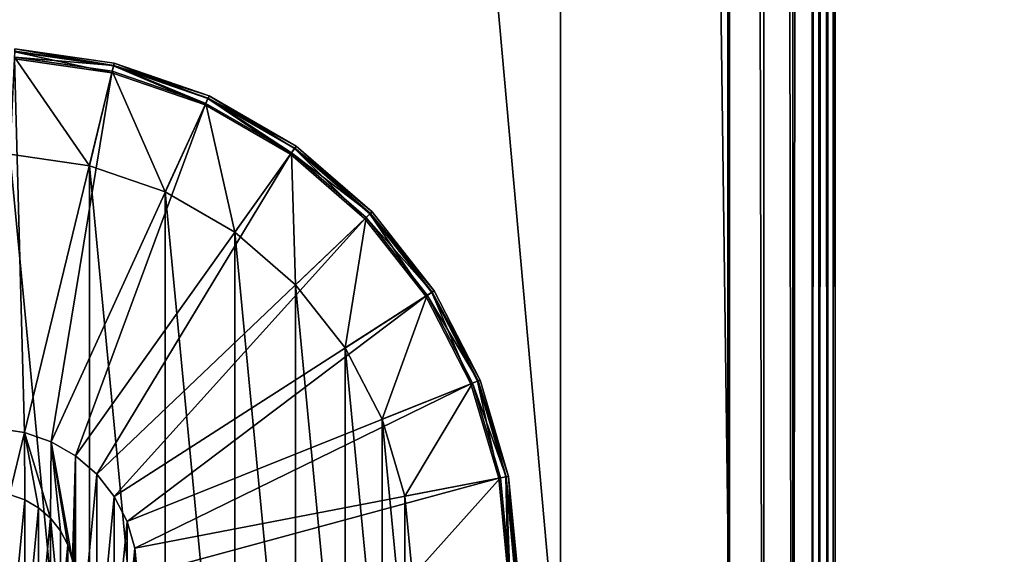
# Model space of a CAD drawing. Extents: x 0 to 1500, y 85 to 795.
# Drawn here: x 103 to 150, y 132 to 157 of the extents above; entities that cross this region are included whole.
import ezdxf

# ---------------------------------------------------------------- set-up
doc = ezdxf.new("R2010")
doc.units = 0
doc.layers.get('0').update_dxf_attribs({"color": 13, "linetype": 'CONTINUOUS'})

# ---------------------------------------------------------------- blocks, each defined once
blk = doc.blocks.new('WORKTOP')
mesh = blk.add_polyface()
corners = [(1500, 150, 25), (0, 750, 25), (0, 150, 25), (1500, 750, 25)]
mesh.append_faces([[corners[k] for k in face] for face in [(0, 1, 2), (1, 0, 3)]], dxfattribs={"vtx0": -1})
mesh = blk.add_polyface()
corners = [(1500, 750), (0, 150), (0, 750), (1500, 150)]
mesh.append_faces([[corners[k] for k in face] for face in [(0, 1, 2), (1, 0, 3)]], dxfattribs={"vtx0": -1})
blk = doc.blocks.new('LEG')
for p, q in [((615.499, 334.999, 25.25), (615.499, -334.999, 25.25)), ((615.499, -334.999, 31.75), (615.499, 334.999, 31.75)), ((615.599, -334.989, 24.875), (615.599, 334.989, 24.875)), ((615.599, 334.989, 32.125), (615.599, -334.989, 32.125)), ((615.874, -334.962, 24.6), (615.874, 334.962, 24.6)), ((615.874, 334.962, 32.399), (615.874, -334.962, 32.399)), ((616.249, 334.925, 24.5), (616.249, -334.925, 24.5)), ((616.249, 334.925, 32.5), (616.249, -334.925, 32.5)), ((620.499, -324.999, 24.5), (620.499, 325, 24.5)), ((628.499, -299.999, 24.5), (628.499, 300, 24.5)), ((620.499, 297.287, 8.5), (620.499, -297.286, 8.5)), ((628.499, 297.287, 8.5), (628.499, -297.286, 8.5))]:
    blk.add_line(p, q)
mesh = blk.add_polyface()
corners = [(616.586, 336.62, 24.5), (616.249, -334.925, 24.5), (616.249, 334.925, 24.5), (616.586, -336.62, 24.5), (617.504, -337.994, 24.5), (617.504, 337.995, 24.5), (618.878, 338.912, 24.5), (618.878, -338.912, 24.5), (620.499, 325, 24.5), (620.573, 339.25, 24.5), (628.499, 325, 24.5), (690.424, 339.25, 24.5), (628.499, 303, 24.5), (682.499, 325, 24.5), (690.498, 325, 24.5), (692.119, 338.912, 24.5), (690.498, -324.999, 24.5), (692.119, -338.912, 24.5), (693.493, -337.994, 24.5), (693.493, 337.994, 24.5), (694.411, -336.62, 24.5), (694.411, 336.62, 24.5), (694.749, 334.925, 24.5), (694.749, -334.925, 24.5), (620.499, -324.999, 24.5), (620.573, -339.249, 24.5), (628.499, -324.999, 24.5), (690.425, -339.249, 24.5), (682.499, -324.999, 24.5), (682.499, -303, 24.5), (682.499, 303, 24.5), (628.499, -303, 24.5)]
mesh.append_faces([[corners[k] for k in face] for face in [(0, 1, 2), (20, 22, 23), (29, 26, 31)]], dxfattribs={"vtx0": -1})
mesh.append_faces([[corners[k] for k in face] for face in [(1, 0, 3), (3, 0, 4), (4, 6, 7), (8, 9, 10), (10, 11, 12), (13, 11, 14), (14, 15, 16), (17, 15, 18), (18, 19, 20), (7, 24, 25), (24, 7, 8), (25, 26, 27), (28, 26, 29), (27, 16, 17)]], dxfattribs={"vtx0": -1, "vtx1": -1})
mesh.append_faces([[corners[k] for k in face] for face in [(7, 6, 8), (12, 11, 13), (16, 15, 17), (27, 26, 28)]], dxfattribs={"vtx0": -1, "vtx1": -1, "vtx2": -1})
mesh.append_faces([[corners[k] for k in face] for face in [(4, 0, 5), (4, 5, 6), (8, 6, 9), (10, 9, 11), (14, 11, 15), (18, 15, 19), (20, 19, 21), (20, 21, 22), (25, 24, 26), (27, 28, 16)]], dxfattribs={"vtx0": -1, "vtx2": -1})
mesh.append_faces([[corners[k] for k in face] for face in [(30, 12, 13)]], dxfattribs={"vtx1": -1})
mesh = blk.add_polyface()
corners = [(616.586, -336.62, 32.5), (616.249, 334.925, 32.5), (616.249, -334.925, 32.5), (616.586, 336.62, 32.5), (617.504, -337.994, 32.5), (617.504, 337.995, 32.5), (618.878, 338.912, 32.5), (618.878, -338.912, 32.5), (620.573, 339.25, 32.5), (620.573, -339.249, 32.5), (690.425, -339.249, 32.5), (690.424, 339.25, 32.5), (692.119, 338.912, 32.5), (692.119, -338.912, 32.5), (693.493, -337.994, 32.5), (693.493, 337.994, 32.5), (694.411, -336.62, 32.5), (694.411, 336.62, 32.5), (694.749, 334.925, 32.5), (694.749, -334.925, 32.5)]
mesh.append_faces([[corners[k] for k in face] for face in [(0, 1, 2), (18, 16, 19)]], dxfattribs={"vtx0": -1})
mesh.append_faces([[corners[k] for k in face] for face in [(1, 0, 3), (3, 4, 5), (5, 4, 6), (6, 7, 8), (8, 10, 11), (11, 10, 12), (12, 14, 15), (15, 16, 17), (17, 16, 18)]], dxfattribs={"vtx0": -1, "vtx1": -1})
mesh.append_faces([[corners[k] for k in face] for face in [(3, 0, 4), (6, 4, 7), (8, 7, 9), (8, 9, 10), (12, 10, 13), (12, 13, 14), (15, 14, 16)]], dxfattribs={"vtx0": -1, "vtx2": -1})
mesh = blk.add_polyface()
corners = [(615.499, 334.999, 31.75), (615.499, -334.999, 25.25), (615.499, -334.999, 31.75), (615.499, 334.999, 25.25)]
mesh.append_faces([[corners[k] for k in face] for face in [(0, 1, 2), (1, 0, 3)]], dxfattribs={"vtx0": -1})
mesh = blk.add_polyface()
corners = [(615.599, -334.989, 32.125), (615.499, 334.999, 31.75), (615.499, -334.999, 31.75), (615.599, 334.989, 32.125)]
mesh.append_faces([[corners[k] for k in face] for face in [(0, 1, 2), (1, 0, 3)]], dxfattribs={"vtx0": -1})
mesh = blk.add_polyface()
corners = [(615.499, 334.999, 25.25), (615.599, -334.989, 24.875), (615.499, -334.999, 25.25), (615.599, 334.989, 24.875)]
mesh.append_faces([[corners[k] for k in face] for face in [(0, 1, 2), (1, 0, 3)]], dxfattribs={"vtx0": -1})
mesh = blk.add_polyface()
corners = [(615.599, 334.989, 24.875), (615.874, -334.962, 24.6), (615.599, -334.989, 24.875), (615.874, 334.962, 24.6)]
mesh.append_faces([[corners[k] for k in face] for face in [(0, 1, 2), (1, 0, 3)]], dxfattribs={"vtx0": -1})
mesh = blk.add_polyface()
corners = [(615.874, -334.962, 32.399), (615.599, 334.989, 32.125), (615.599, -334.989, 32.125), (615.874, 334.962, 32.399)]
mesh.append_faces([[corners[k] for k in face] for face in [(0, 1, 2), (1, 0, 3)]], dxfattribs={"vtx0": -1})
mesh = blk.add_polyface()
corners = [(616.249, -334.925, 32.5), (615.874, 334.962, 32.399), (615.874, -334.962, 32.399), (616.249, 334.925, 32.5)]
mesh.append_faces([[corners[k] for k in face] for face in [(0, 1, 2), (1, 0, 3)]], dxfattribs={"vtx0": -1})
mesh = blk.add_polyface()
corners = [(616.249, 334.925, 24.5), (615.874, -334.962, 24.6), (615.874, 334.962, 24.6), (616.249, -334.925, 24.5)]
mesh.append_faces([[corners[k] for k in face] for face in [(0, 1, 2), (1, 0, 3)]], dxfattribs={"vtx0": -1})
mesh = blk.add_polyface()
corners = [(620.499, 325, 24.5), (620.499, -297.286, 8.5), (620.499, -324.999, 24.5), (620.499, 297.287, 8.5)]
mesh.append_faces([[corners[k] for k in face] for face in [(0, 1, 2), (1, 0, 3)]], dxfattribs={"vtx0": -1})
mesh = blk.add_polyface()
corners = [(628.499, 297.287, 8.5), (628.499, 303, 12.5), (628.499, 300, 12.5), (628.499, 325, 24.5), (628.499, 303, 24.5), (628.499, -297.286, 8.5), (628.499, -303, 12.5), (628.499, -324.999, 24.5), (628.499, -299.999, 12.5), (628.499, -299.999, 24.5), (628.499, 300, 24.5), (628.499, -303, 24.5)]
mesh.append_faces([[corners[k] for k in face] for face in [(1, 3, 4)]], dxfattribs={"vtx0": -1})
mesh.append_faces([[corners[k] for k in face] for face in [(5, 6, 7), (6, 5, 8), (8, 5, 9), (9, 5, 10), (10, 0, 2)]], dxfattribs={"vtx0": -1, "vtx1": -1})
mesh.append_faces([[corners[k] for k in face] for face in [(0, 1, 2), (1, 0, 3), (10, 5, 0)]], dxfattribs={"vtx0": -1, "vtx2": -1})
mesh.append_faces([[corners[k] for k in face] for face in [(11, 7, 6)]], dxfattribs={"vtx1": -1})
mesh = blk.add_polyface()
corners = [(682.499, 300, 24.5), (628.499, -299.999, 24.5), (628.499, 300, 24.5), (682.499, -299.999, 24.5)]
mesh.append_faces([[corners[k] for k in face] for face in [(0, 1, 2), (1, 0, 3)]], dxfattribs={"vtx0": -1})
mesh = blk.add_polyface()
corners = [(628.499, 297.287, 8.5), (620.499, -297.286, 8.5), (620.499, 297.287, 8.5), (628.499, -297.286, 8.5)]
mesh.append_faces([[corners[k] for k in face] for face in [(0, 1, 2), (1, 0, 3)]], dxfattribs={"vtx0": -1})
blk = doc.blocks.new('FOOT')
for p, q in [((622.103, 402.295, 5.5), (626.807, 402.971, 5.5)), ((622.103, 402.295, 4.5), (626.807, 402.971, 4.5)), ((626.813, 402.857, 4.055), (622.13, 402.184, 4.055)), ((626.814, 402.833, 5.904), (622.136, 402.161, 5.904)), ((622.195, 401.915, 3.687), (626.826, 402.58, 3.687)), ((622.214, 401.836, 6.171), (626.83, 402.5, 6.171)), ((617.612, 400.741, 5.5), (622.103, 402.295, 5.5)), ((617.612, 400.741, 4.5), (622.103, 402.295, 4.5)), ((622.13, 402.184, 4.055), (617.659, 400.636, 4.055)), ((622.136, 402.161, 5.904), (617.669, 400.615, 5.904)), ((622.103, 402.295, 5.5), (622.103, 402.295, 4.5)), ((622.136, 402.161, 5.904), (622.103, 402.295, 5.5)), ((622.13, 402.184, 4.055), (622.103, 402.295, 4.5)), ((622.195, 401.915, 3.687), (622.13, 402.184, 4.055)), ((622.214, 401.836, 6.171), (622.136, 402.161, 5.904)), ((617.774, 400.385, 3.687), (622.195, 401.915, 3.687)), ((617.808, 400.311, 6.171), (622.214, 401.836, 6.171)), ((622.195, 401.915, 3.687), (623.282, 397.436, 0)), ((626.347, 384.803, 12.5), (622.214, 401.836, 6.171)), ((617.612, 400.741, 4.5), (613.495, 398.364, 4.5)), ((617.612, 400.741, 5.5), (613.495, 398.364, 5.5)), ((613.562, 398.27, 4.055), (617.659, 400.636, 4.055)), ((613.576, 398.251, 5.904), (617.669, 400.615, 5.904)), ((617.612, 400.741, 5.5), (617.612, 400.741, 4.5)), ((617.659, 400.636, 4.055), (617.612, 400.741, 4.5)), ((617.669, 400.615, 5.904), (617.612, 400.741, 5.5)), ((617.774, 400.385, 3.687), (617.659, 400.636, 4.055)), ((617.808, 400.311, 6.171), (617.669, 400.615, 5.904)), ((613.723, 398.045, 3.687), (617.774, 400.385, 3.687)), ((617.808, 400.311, 6.171), (613.769, 397.979, 6.171)), ((617.774, 400.385, 3.687), (619.689, 396.193, 0)), ((625.089, 384.367, 12.5), (617.808, 400.311, 6.171)), ((609.904, 395.251, 5.5), (613.495, 398.364, 5.5)), ((609.904, 395.251, 4.5), (613.495, 398.364, 4.5)), ((613.495, 398.364, 5.5), (613.495, 398.364, 4.5)), ((613.495, 398.364, 4.5), (613.562, 398.27, 4.055)), ((613.495, 398.364, 5.5), (613.576, 398.251, 5.904)), ((613.562, 398.27, 4.055), (609.987, 395.172, 4.055)), ((613.576, 398.251, 5.904), (610.004, 395.156, 5.904)), ((610.187, 394.981, 3.687), (613.723, 398.045, 3.687)), ((610.245, 394.926, 6.171), (613.769, 397.979, 6.171)), ((613.562, 398.27, 4.055), (613.723, 398.045, 3.687)), ((613.576, 398.251, 5.904), (613.769, 397.979, 6.171)), ((613.723, 398.045, 3.687), (616.396, 394.291, 0)), ((623.936, 383.702, 12.5), (613.769, 397.979, 6.171)), ((623.282, 397.436, 0), (627.045, 397.977, 0)), ((619.689, 396.193, 0), (623.282, 397.436, 0)), ((619.689, 396.193, 0), (616.396, 394.291, 0)), ((606.966, 391.516, 5.5), (609.904, 395.251, 5.5)), ((606.966, 391.516, 4.5), (609.904, 395.251, 4.5)), ((609.987, 395.172, 4.055), (607.062, 391.454, 4.055)), ((610.004, 395.156, 5.904), (607.082, 391.441, 5.904)), ((609.904, 395.251, 5.5), (609.904, 395.251, 4.5)), ((609.904, 395.251, 5.5), (610.004, 395.156, 5.904)), ((609.904, 395.251, 4.5), (609.987, 395.172, 4.055)), ((609.987, 395.172, 4.055), (610.187, 394.981, 3.687)), ((610.004, 395.156, 5.904), (610.245, 394.926, 6.171)), ((610.187, 394.981, 3.687), (607.295, 391.304, 3.687)), ((607.363, 391.261, 6.171), (610.245, 394.926, 6.171)), ((610.187, 394.981, 3.687), (613.522, 391.801, 0)), ((622.931, 382.83, 12.5), (610.245, 394.926, 6.171)), ((613.522, 391.801, 0), (616.396, 394.291, 0)), ((611.172, 388.813, 0), (613.522, 391.801, 0)), ((604.788, 387.291, 4.5), (606.966, 391.516, 4.5)), ((604.788, 387.291, 5.5), (606.966, 391.516, 5.5)), ((607.062, 391.454, 4.055), (604.894, 387.248, 4.055)), ((607.082, 391.441, 5.904), (604.916, 387.24, 5.904)), ((607.295, 391.304, 3.687), (605.151, 387.145, 3.687)), ((606.966, 391.516, 5.5), (606.966, 391.516, 4.5)), ((606.966, 391.516, 5.5), (607.082, 391.441, 5.904)), ((606.966, 391.516, 4.5), (607.062, 391.454, 4.055)), ((607.062, 391.454, 4.055), (607.295, 391.304, 3.687)), ((607.082, 391.441, 5.904), (607.363, 391.261, 6.171)), ((607.295, 391.304, 3.687), (611.172, 388.813, 0)), ((607.363, 391.261, 6.171), (605.226, 387.115, 6.171)), ((622.108, 381.784, 12.5), (607.363, 391.261, 6.171)), ((609.43, 385.433, 0), (611.172, 388.813, 0)), ((603.449, 382.731, 5.5), (604.788, 387.291, 5.5)), ((603.449, 382.731, 4.5), (604.788, 387.291, 4.5)), ((604.894, 387.248, 4.055), (603.561, 382.71, 4.055)), ((604.916, 387.24, 5.904), (603.585, 382.705, 5.904)), ((603.833, 382.657, 3.687), (605.151, 387.145, 3.687)), ((605.226, 387.115, 6.171), (603.912, 382.642, 6.171)), ((604.788, 387.291, 5.5), (604.788, 387.291, 4.5)), ((604.916, 387.24, 5.904), (604.788, 387.291, 5.5)), ((604.894, 387.248, 4.055), (604.788, 387.291, 4.5)), ((605.151, 387.145, 3.687), (604.894, 387.248, 4.055)), ((605.226, 387.115, 6.171), (604.916, 387.24, 5.904)), ((605.151, 387.145, 3.687), (609.43, 385.433, 0)), ((621.498, 380.601, 12.5), (605.226, 387.115, 6.171)), ((608.358, 381.785, 0), (609.43, 385.433, 0)), ((625.089, 384.367, 12.5), (626.347, 384.803, 12.5)), ((626.347, 384.803, 12.5), (627.664, 384.992, 12.5)), ((625.089, 384.367, 12.5), (623.936, 383.702, 12.5)), ((622.931, 382.83, 12.5), (623.936, 383.702, 12.5)), ((602.997, 378, 5.5), (603.449, 382.731, 5.5)), ((602.997, 378, 4.5), (603.449, 382.731, 4.5)), ((603.561, 382.71, 4.055), (603.112, 378, 4.055)), ((603.585, 382.705, 5.904), (603.135, 378, 5.904)), ((603.388, 378, 3.687), (603.833, 382.657, 3.687)), ((603.449, 382.731, 5.5), (603.449, 382.731, 4.5)), ((603.561, 382.71, 4.055), (603.449, 382.731, 4.5)), ((603.585, 382.705, 5.904), (603.449, 382.731, 5.5)), ((603.469, 378, 6.171), (603.912, 382.642, 6.171)), ((603.833, 382.657, 3.687), (603.561, 382.71, 4.055)), ((603.912, 382.642, 6.171), (603.585, 382.705, 5.904)), ((603.833, 382.657, 3.687), (608.358, 381.785, 0)), ((621.123, 379.325, 12.5), (603.912, 382.642, 6.171)), ((622.108, 381.784, 12.5), (622.931, 382.83, 12.5)), ((607.997, 378, 0), (608.358, 381.785, 0)), ((621.498, 380.601, 12.5), (622.108, 381.784, 12.5)), ((626.341, 381.626, 12.5), (625.685, 381.247, 12.5)), ((626.341, 381.626, 24.5), (625.685, 381.247, 24.5)), ((627.057, 381.874, 12.5), (626.341, 381.626, 12.5)), ((627.057, 381.874, 24.5), (626.341, 381.626, 24.5)), ((626.341, 381.626, 12.5), (626.341, 381.626, 24.5)), ((625.685, 381.247, 12.5), (625.112, 380.751, 12.5)), ((625.685, 381.247, 24.5), (625.112, 380.751, 24.5)), ((625.685, 381.247, 12.5), (625.685, 381.247, 24.5)), ((621.123, 379.325, 12.5), (621.498, 380.601, 12.5)), ((625.112, 380.751, 12.5), (624.643, 380.155, 12.5)), ((625.112, 380.751, 24.5), (624.643, 380.155, 24.5)), ((625.112, 380.751, 12.5), (625.112, 380.751, 24.5)), ((624.643, 380.155, 12.5), (624.296, 379.481, 12.5)), ((624.643, 380.155, 24.5), (624.296, 379.481, 24.5)), ((624.643, 380.155, 12.5), (624.643, 380.155, 24.5)), ((620.997, 378, 12.5), (621.123, 379.325, 12.5)), ((624.296, 379.481, 12.5), (624.083, 378.754, 12.5)), ((624.296, 379.481, 24.5), (624.083, 378.754, 24.5)), ((624.296, 379.481, 12.5), (624.296, 379.481, 24.5))]:
    blk.add_line(p, q)
mesh = blk.add_polyface()
corners = [(622.103, 402.295, 5.5), (626.807, 402.971, 4.5), (622.103, 402.295, 4.5), (626.807, 402.971, 5.5)]
mesh.append_faces([[corners[k] for k in face] for face in [(0, 1, 2), (1, 0, 3)]], dxfattribs={"vtx0": -1})
mesh = blk.add_polyface()
corners = [(622.136, 402.161, 5.904), (626.807, 402.971, 5.5), (622.103, 402.295, 5.5), (626.814, 402.833, 5.904)]
mesh.append_faces([[corners[k] for k in face] for face in [(0, 1, 2), (1, 0, 3)]], dxfattribs={"vtx0": -1})
mesh = blk.add_polyface()
corners = [(622.13, 402.184, 4.055), (626.807, 402.971, 4.5), (626.813, 402.857, 4.055), (622.103, 402.295, 4.5)]
mesh.append_faces([[corners[k] for k in face] for face in [(0, 1, 2), (1, 0, 3)]], dxfattribs={"vtx0": -1})
mesh = blk.add_polyface()
corners = [(622.13, 402.184, 4.055), (626.826, 402.58, 3.687), (622.195, 401.915, 3.687), (626.813, 402.857, 4.055)]
mesh.append_faces([[corners[k] for k in face] for face in [(0, 1, 2), (1, 0, 3)]], dxfattribs={"vtx0": -1})
mesh = blk.add_polyface()
corners = [(622.214, 401.836, 6.171), (626.814, 402.833, 5.904), (622.136, 402.161, 5.904), (626.83, 402.5, 6.171)]
mesh.append_faces([[corners[k] for k in face] for face in [(0, 1, 2), (1, 0, 3)]], dxfattribs={"vtx0": -1})
mesh = blk.add_polyface()
corners = [(626.826, 402.58, 3.687), (623.282, 397.436, 0), (622.195, 401.915, 3.687), (627.045, 397.977, 0)]
mesh.append_faces([[corners[k] for k in face] for face in [(0, 1, 2), (1, 0, 3)]], dxfattribs={"vtx0": -1})
mesh = blk.add_polyface()
corners = [(626.347, 384.803, 12.5), (626.83, 402.5, 6.171), (622.214, 401.836, 6.171), (627.664, 384.992, 12.5)]
mesh.append_faces([[corners[k] for k in face] for face in [(0, 1, 2), (1, 0, 3)]], dxfattribs={"vtx0": -1})
mesh = blk.add_polyface()
corners = [(617.612, 400.741, 5.5), (622.103, 402.295, 4.5), (617.612, 400.741, 4.5), (622.103, 402.295, 5.5)]
mesh.append_faces([[corners[k] for k in face] for face in [(0, 1, 2), (1, 0, 3)]], dxfattribs={"vtx0": -1})
mesh = blk.add_polyface()
corners = [(617.612, 400.741, 4.5), (622.13, 402.184, 4.055), (617.659, 400.636, 4.055), (622.103, 402.295, 4.5)]
mesh.append_faces([[corners[k] for k in face] for face in [(0, 1, 2), (1, 0, 3)]], dxfattribs={"vtx0": -1})
mesh = blk.add_polyface()
corners = [(617.669, 400.615, 5.904), (622.103, 402.295, 5.5), (617.612, 400.741, 5.5), (622.136, 402.161, 5.904)]
mesh.append_faces([[corners[k] for k in face] for face in [(0, 1, 2), (1, 0, 3)]], dxfattribs={"vtx0": -1})
mesh = blk.add_polyface()
corners = [(617.774, 400.385, 3.687), (622.13, 402.184, 4.055), (622.195, 401.915, 3.687), (617.659, 400.636, 4.055)]
mesh.append_faces([[corners[k] for k in face] for face in [(0, 1, 2), (1, 0, 3)]], dxfattribs={"vtx0": -1})
mesh = blk.add_polyface()
corners = [(617.808, 400.311, 6.171), (622.136, 402.161, 5.904), (617.669, 400.615, 5.904), (622.214, 401.836, 6.171)]
mesh.append_faces([[corners[k] for k in face] for face in [(0, 1, 2), (1, 0, 3)]], dxfattribs={"vtx0": -1})
mesh = blk.add_polyface()
corners = [(622.195, 401.915, 3.687), (619.689, 396.193, 0), (617.774, 400.385, 3.687), (623.282, 397.436, 0)]
mesh.append_faces([[corners[k] for k in face] for face in [(0, 1, 2), (1, 0, 3)]], dxfattribs={"vtx0": -1})
mesh = blk.add_polyface()
corners = [(625.089, 384.367, 12.5), (622.214, 401.836, 6.171), (617.808, 400.311, 6.171), (626.347, 384.803, 12.5)]
mesh.append_faces([[corners[k] for k in face] for face in [(0, 1, 2), (1, 0, 3)]], dxfattribs={"vtx0": -1})
mesh = blk.add_polyface()
corners = [(613.495, 398.364, 5.5), (617.612, 400.741, 4.5), (613.495, 398.364, 4.5), (617.612, 400.741, 5.5)]
mesh.append_faces([[corners[k] for k in face] for face in [(0, 1, 2), (1, 0, 3)]], dxfattribs={"vtx0": -1})
mesh = blk.add_polyface()
corners = [(613.576, 398.251, 5.904), (617.612, 400.741, 5.5), (613.495, 398.364, 5.5), (617.669, 400.615, 5.904)]
mesh.append_faces([[corners[k] for k in face] for face in [(0, 1, 2), (1, 0, 3)]], dxfattribs={"vtx0": -1})
mesh = blk.add_polyface()
corners = [(613.495, 398.364, 4.5), (617.659, 400.636, 4.055), (613.562, 398.27, 4.055), (617.612, 400.741, 4.5)]
mesh.append_faces([[corners[k] for k in face] for face in [(0, 1, 2), (1, 0, 3)]], dxfattribs={"vtx0": -1})
mesh = blk.add_polyface()
corners = [(613.723, 398.045, 3.687), (617.659, 400.636, 4.055), (617.774, 400.385, 3.687), (613.562, 398.27, 4.055)]
mesh.append_faces([[corners[k] for k in face] for face in [(0, 1, 2), (1, 0, 3)]], dxfattribs={"vtx0": -1})
mesh = blk.add_polyface()
corners = [(613.769, 397.979, 6.171), (617.669, 400.615, 5.904), (613.576, 398.251, 5.904), (617.808, 400.311, 6.171)]
mesh.append_faces([[corners[k] for k in face] for face in [(0, 1, 2), (1, 0, 3)]], dxfattribs={"vtx0": -1})
mesh = blk.add_polyface()
corners = [(617.774, 400.385, 3.687), (616.396, 394.291, 0), (613.723, 398.045, 3.687), (619.689, 396.193, 0)]
mesh.append_faces([[corners[k] for k in face] for face in [(0, 1, 2), (1, 0, 3)]], dxfattribs={"vtx0": -1})
mesh = blk.add_polyface()
corners = [(623.936, 383.702, 12.5), (617.808, 400.311, 6.171), (613.769, 397.979, 6.171), (625.089, 384.367, 12.5)]
mesh.append_faces([[corners[k] for k in face] for face in [(0, 1, 2), (1, 0, 3)]], dxfattribs={"vtx0": -1})
mesh = blk.add_polyface()
corners = [(609.904, 395.251, 5.5), (613.495, 398.364, 4.5), (609.904, 395.251, 4.5), (613.495, 398.364, 5.5)]
mesh.append_faces([[corners[k] for k in face] for face in [(0, 1, 2), (1, 0, 3)]], dxfattribs={"vtx0": -1})
mesh = blk.add_polyface()
corners = [(609.904, 395.251, 4.5), (613.562, 398.27, 4.055), (609.987, 395.172, 4.055), (613.495, 398.364, 4.5)]
mesh.append_faces([[corners[k] for k in face] for face in [(0, 1, 2), (1, 0, 3)]], dxfattribs={"vtx0": -1})
mesh = blk.add_polyface()
corners = [(610.004, 395.156, 5.904), (613.495, 398.364, 5.5), (609.904, 395.251, 5.5), (613.576, 398.251, 5.904)]
mesh.append_faces([[corners[k] for k in face] for face in [(0, 1, 2), (1, 0, 3)]], dxfattribs={"vtx0": -1})
mesh = blk.add_polyface()
corners = [(608.358, 381.785, 0), (608.358, 374.215, 0), (607.997, 378, 0), (609.43, 385.433, 0), (609.43, 370.567, 0), (611.172, 388.813, 0), (611.172, 367.187, 0), (613.522, 391.801, 0), (613.522, 364.198, 0), (616.396, 394.291, 0), (616.396, 361.709, 0), (619.689, 396.193, 0), (619.689, 359.807, 0), (623.282, 397.436, 0), (623.282, 358.563, 0), (627.045, 397.977, 0), (627.045, 358.023, 0), (630.843, 397.796, 0), (630.843, 358.203, 0), (634.538, 396.9, 0), (634.538, 359.1, 0), (637.997, 395.32, 0), (637.997, 360.68, 0), (641.094, 393.115, 0), (641.094, 362.885, 0), (643.718, 390.363, 0), (643.718, 365.637, 0), (645.774, 387.164, 0), (645.774, 368.835, 0), (647.187, 383.634, 0), (647.187, 372.365, 0), (647.906, 379.901, 0), (647.906, 376.099, 0), (647.997, 378, 0)]
mesh.append_faces([[corners[k] for k in face] for face in [(0, 1, 2), (32, 31, 33)]], dxfattribs={"vtx0": -1})
mesh.append_faces([[corners[k] for k in face] for face in [(1, 3, 4), (4, 5, 6), (6, 7, 8), (8, 9, 10), (10, 11, 12), (12, 13, 14), (14, 15, 16), (16, 17, 18), (18, 19, 20), (20, 21, 22), (22, 23, 24), (24, 25, 26), (26, 27, 28), (28, 29, 30), (30, 31, 32)]], dxfattribs={"vtx0": -1, "vtx1": -1})
mesh.append_faces([[corners[k] for k in face] for face in [(1, 0, 3), (4, 3, 5), (6, 5, 7), (8, 7, 9), (10, 9, 11), (12, 11, 13), (14, 13, 15), (16, 15, 17), (18, 17, 19), (20, 19, 21), (22, 21, 23), (24, 23, 25), (26, 25, 27), (28, 27, 29), (30, 29, 31)]], dxfattribs={"vtx0": -1, "vtx2": -1})
mesh = blk.add_polyface()
corners = [(609.987, 395.172, 4.055), (613.723, 398.045, 3.687), (610.187, 394.981, 3.687), (613.562, 398.27, 4.055)]
mesh.append_faces([[corners[k] for k in face] for face in [(0, 1, 2), (1, 0, 3)]], dxfattribs={"vtx0": -1})
mesh = blk.add_polyface()
corners = [(610.245, 394.926, 6.171), (613.576, 398.251, 5.904), (610.004, 395.156, 5.904), (613.769, 397.979, 6.171)]
mesh.append_faces([[corners[k] for k in face] for face in [(0, 1, 2), (1, 0, 3)]], dxfattribs={"vtx0": -1})
mesh = blk.add_polyface()
corners = [(613.723, 398.045, 3.687), (613.522, 391.801, 0), (610.187, 394.981, 3.687), (616.396, 394.291, 0)]
mesh.append_faces([[corners[k] for k in face] for face in [(0, 1, 2), (1, 0, 3)]], dxfattribs={"vtx0": -1})
mesh = blk.add_polyface()
corners = [(622.931, 382.83, 12.5), (613.769, 397.979, 6.171), (610.245, 394.926, 6.171), (623.936, 383.702, 12.5)]
mesh.append_faces([[corners[k] for k in face] for face in [(0, 1, 2), (1, 0, 3)]], dxfattribs={"vtx0": -1})
mesh = blk.add_polyface()
corners = [(609.904, 395.251, 5.5), (606.966, 391.516, 4.5), (606.966, 391.516, 5.5), (609.904, 395.251, 4.5)]
mesh.append_faces([[corners[k] for k in face] for face in [(0, 1, 2), (1, 0, 3)]], dxfattribs={"vtx0": -1})
mesh = blk.add_polyface()
corners = [(610.004, 395.156, 5.904), (606.966, 391.516, 5.5), (607.082, 391.441, 5.904), (609.904, 395.251, 5.5)]
mesh.append_faces([[corners[k] for k in face] for face in [(0, 1, 2), (1, 0, 3)]], dxfattribs={"vtx0": -1})
mesh = blk.add_polyface()
corners = [(606.966, 391.516, 4.5), (609.987, 395.172, 4.055), (607.062, 391.454, 4.055), (609.904, 395.251, 4.5)]
mesh.append_faces([[corners[k] for k in face] for face in [(0, 1, 2), (1, 0, 3)]], dxfattribs={"vtx0": -1})
mesh = blk.add_polyface()
corners = [(607.062, 391.454, 4.055), (610.187, 394.981, 3.687), (607.295, 391.304, 3.687), (609.987, 395.172, 4.055)]
mesh.append_faces([[corners[k] for k in face] for face in [(0, 1, 2), (1, 0, 3)]], dxfattribs={"vtx0": -1})
mesh = blk.add_polyface()
corners = [(607.363, 391.261, 6.171), (610.004, 395.156, 5.904), (607.082, 391.441, 5.904), (610.245, 394.926, 6.171)]
mesh.append_faces([[corners[k] for k in face] for face in [(0, 1, 2), (1, 0, 3)]], dxfattribs={"vtx0": -1})
mesh = blk.add_polyface()
corners = [(610.187, 394.981, 3.687), (611.172, 388.813, 0), (607.295, 391.304, 3.687), (613.522, 391.801, 0)]
mesh.append_faces([[corners[k] for k in face] for face in [(0, 1, 2), (1, 0, 3)]], dxfattribs={"vtx0": -1})
mesh = blk.add_polyface()
corners = [(622.108, 381.784, 12.5), (610.245, 394.926, 6.171), (607.363, 391.261, 6.171), (622.931, 382.83, 12.5)]
mesh.append_faces([[corners[k] for k in face] for face in [(0, 1, 2), (1, 0, 3)]], dxfattribs={"vtx0": -1})
mesh = blk.add_polyface()
corners = [(606.966, 391.516, 5.5), (604.788, 387.291, 4.5), (604.788, 387.291, 5.5), (606.966, 391.516, 4.5)]
mesh.append_faces([[corners[k] for k in face] for face in [(0, 1, 2), (1, 0, 3)]], dxfattribs={"vtx0": -1})
mesh = blk.add_polyface()
corners = [(604.788, 387.291, 4.5), (607.062, 391.454, 4.055), (604.894, 387.248, 4.055), (606.966, 391.516, 4.5)]
mesh.append_faces([[corners[k] for k in face] for face in [(0, 1, 2), (1, 0, 3)]], dxfattribs={"vtx0": -1})
mesh = blk.add_polyface()
corners = [(607.082, 391.441, 5.904), (604.788, 387.291, 5.5), (604.916, 387.24, 5.904), (606.966, 391.516, 5.5)]
mesh.append_faces([[corners[k] for k in face] for face in [(0, 1, 2), (1, 0, 3)]], dxfattribs={"vtx0": -1})
mesh = blk.add_polyface()
corners = [(604.894, 387.248, 4.055), (607.295, 391.304, 3.687), (605.151, 387.145, 3.687), (607.062, 391.454, 4.055)]
mesh.append_faces([[corners[k] for k in face] for face in [(0, 1, 2), (1, 0, 3)]], dxfattribs={"vtx0": -1})
mesh = blk.add_polyface()
corners = [(605.226, 387.115, 6.171), (607.082, 391.441, 5.904), (604.916, 387.24, 5.904), (607.363, 391.261, 6.171)]
mesh.append_faces([[corners[k] for k in face] for face in [(0, 1, 2), (1, 0, 3)]], dxfattribs={"vtx0": -1})
mesh = blk.add_polyface()
corners = [(607.295, 391.304, 3.687), (609.43, 385.433, 0), (605.151, 387.145, 3.687), (611.172, 388.813, 0)]
mesh.append_faces([[corners[k] for k in face] for face in [(0, 1, 2), (1, 0, 3)]], dxfattribs={"vtx0": -1})
mesh = blk.add_polyface()
corners = [(621.498, 380.601, 12.5), (607.363, 391.261, 6.171), (605.226, 387.115, 6.171), (622.108, 381.784, 12.5)]
mesh.append_faces([[corners[k] for k in face] for face in [(0, 1, 2), (1, 0, 3)]], dxfattribs={"vtx0": -1})
mesh = blk.add_polyface()
corners = [(604.788, 387.291, 5.5), (603.449, 382.731, 4.5), (603.449, 382.731, 5.5), (604.788, 387.291, 4.5)]
mesh.append_faces([[corners[k] for k in face] for face in [(0, 1, 2), (1, 0, 3)]], dxfattribs={"vtx0": -1})
mesh = blk.add_polyface()
corners = [(604.916, 387.24, 5.904), (603.449, 382.731, 5.5), (603.585, 382.705, 5.904), (604.788, 387.291, 5.5)]
mesh.append_faces([[corners[k] for k in face] for face in [(0, 1, 2), (1, 0, 3)]], dxfattribs={"vtx0": -1})
mesh = blk.add_polyface()
corners = [(603.449, 382.731, 4.5), (604.894, 387.248, 4.055), (603.561, 382.71, 4.055), (604.788, 387.291, 4.5)]
mesh.append_faces([[corners[k] for k in face] for face in [(0, 1, 2), (1, 0, 3)]], dxfattribs={"vtx0": -1})
mesh = blk.add_polyface()
corners = [(603.561, 382.71, 4.055), (605.151, 387.145, 3.687), (603.833, 382.657, 3.687), (604.894, 387.248, 4.055)]
mesh.append_faces([[corners[k] for k in face] for face in [(0, 1, 2), (1, 0, 3)]], dxfattribs={"vtx0": -1})
mesh = blk.add_polyface()
corners = [(603.912, 382.642, 6.171), (604.916, 387.24, 5.904), (603.585, 382.705, 5.904), (605.226, 387.115, 6.171)]
mesh.append_faces([[corners[k] for k in face] for face in [(0, 1, 2), (1, 0, 3)]], dxfattribs={"vtx0": -1})
mesh = blk.add_polyface()
corners = [(605.151, 387.145, 3.687), (608.358, 381.785, 0), (603.833, 382.657, 3.687), (609.43, 385.433, 0)]
mesh.append_faces([[corners[k] for k in face] for face in [(0, 1, 2), (1, 0, 3)]], dxfattribs={"vtx0": -1})
mesh = blk.add_polyface()
corners = [(621.123, 379.325, 12.5), (605.226, 387.115, 6.171), (603.912, 382.642, 6.171), (621.498, 380.601, 12.5)]
mesh.append_faces([[corners[k] for k in face] for face in [(0, 1, 2), (1, 0, 3)]], dxfattribs={"vtx0": -1})
mesh = blk.add_polyface()
corners = [(621.123, 376.675, 12.5), (621.123, 379.325, 12.5), (620.997, 378, 12.5), (621.498, 375.398, 12.5), (621.498, 380.601, 12.5), (622.108, 374.215, 12.5), (622.108, 381.784, 12.5), (622.931, 373.169, 12.5), (622.931, 382.83, 12.5), (623.936, 372.298, 12.5), (623.936, 383.702, 12.5), (624.011, 378, 12.5), (624.083, 377.245, 12.5), (625.089, 371.632, 12.5), (624.296, 376.518, 12.5), (624.643, 375.845, 12.5), (625.112, 375.249, 12.5), (626.347, 371.197, 12.5), (625.685, 374.753, 12.5), (626.341, 374.374, 12.5), (627.057, 374.126, 12.5), (627.664, 371.008, 12.5), (627.807, 374.018, 12.5), (628.993, 371.071, 12.5), (628.564, 374.054, 12.5), (629.3, 374.233, 12.5), (630.286, 371.385, 12.5), (629.99, 374.548, 12.5), (630.607, 374.987, 12.5), (631.497, 371.938, 12.5), (631.13, 375.536, 12.5), (631.54, 376.173, 12.5), (632.581, 372.71, 12.5), (631.822, 376.877, 12.5), (631.979, 377.691, 12.5), (631.993, 378, 12.5), (624.083, 378.754, 12.5), (625.089, 384.367, 12.5), (624.296, 379.481, 12.5), (624.643, 380.155, 12.5), (625.112, 380.751, 12.5), (626.347, 384.803, 12.5), (625.685, 381.247, 12.5), (626.341, 381.626, 12.5), (627.057, 381.874, 12.5), (627.664, 384.992, 12.5), (627.807, 381.982, 12.5), (628.993, 384.929, 12.5), (628.564, 381.946, 12.5), (629.3, 381.767, 12.5), (630.286, 384.615, 12.5), (629.99, 381.452, 12.5), (630.607, 381.012, 12.5), (631.497, 384.062, 12.5), (631.13, 380.464, 12.5), (631.54, 379.826, 12.5), (632.581, 383.29, 12.5), (631.822, 379.123, 12.5), (631.979, 378.308, 12.5), (633.499, 373.673, 12.5), (633.499, 382.327, 12.5), (634.219, 374.792, 12.5), (634.219, 381.207, 12.5), (634.713, 376.028, 12.5), (634.713, 379.972, 12.5), (634.965, 377.334, 12.5), (634.965, 378.665, 12.5), (634.997, 378, 12.5)]
mesh.append_faces([[corners[k] for k in face] for face in [(0, 1, 2), (66, 65, 67)]], dxfattribs={"vtx0": -1})
mesh.append_faces([[corners[k] for k in face] for face in [(1, 3, 4), (4, 5, 6), (6, 7, 8), (8, 9, 10), (11, 9, 12), (12, 13, 14), (14, 13, 15), (15, 13, 16), (16, 17, 18), (18, 17, 19), (19, 17, 20), (20, 21, 22), (22, 23, 24), (24, 23, 25), (25, 26, 27), (27, 26, 28), (28, 29, 30), (30, 29, 31), (31, 32, 33), (33, 32, 34), (34, 32, 35), (10, 36, 37), (36, 10, 11), (37, 40, 41), (41, 44, 45), (45, 46, 47), (47, 49, 50), (50, 52, 53), (53, 55, 56), (56, 59, 60), (60, 61, 62), (62, 63, 64), (64, 65, 66)]], dxfattribs={"vtx0": -1, "vtx1": -1})
mesh.append_faces([[corners[k] for k in face] for face in [(10, 9, 11), (56, 35, 32)]], dxfattribs={"vtx0": -1, "vtx1": -1, "vtx2": -1})
mesh.append_faces([[corners[k] for k in face] for face in [(1, 0, 3), (4, 3, 5), (6, 5, 7), (8, 7, 9), (12, 9, 13), (16, 13, 17), (20, 17, 21), (22, 21, 23), (25, 23, 26), (28, 26, 29), (31, 29, 32), (37, 36, 38), (37, 38, 39), (37, 39, 40), (41, 40, 42), (41, 42, 43), (41, 43, 44), (45, 44, 46), (47, 46, 48), (47, 48, 49), (50, 49, 51), (50, 51, 52), (53, 52, 54), (53, 54, 55), (56, 55, 57), (56, 57, 58), (56, 58, 35), (56, 32, 59), (60, 59, 61), (62, 61, 63), (64, 63, 65)]], dxfattribs={"vtx0": -1, "vtx2": -1})
mesh = blk.add_polyface()
corners = [(603.449, 382.731, 5.5), (602.997, 378, 4.5), (602.997, 378, 5.5), (603.449, 382.731, 4.5)]
mesh.append_faces([[corners[k] for k in face] for face in [(0, 1, 2), (1, 0, 3)]], dxfattribs={"vtx0": -1})
mesh = blk.add_polyface()
corners = [(603.449, 382.731, 4.5), (603.112, 378, 4.055), (602.997, 378, 4.5), (603.561, 382.71, 4.055)]
mesh.append_faces([[corners[k] for k in face] for face in [(0, 1, 2), (1, 0, 3)]], dxfattribs={"vtx0": -1})
mesh = blk.add_polyface()
corners = [(603.585, 382.705, 5.904), (602.997, 378, 5.5), (603.135, 378, 5.904), (603.449, 382.731, 5.5)]
mesh.append_faces([[corners[k] for k in face] for face in [(0, 1, 2), (1, 0, 3)]], dxfattribs={"vtx0": -1})
mesh = blk.add_polyface()
corners = [(603.561, 382.71, 4.055), (603.388, 378, 3.687), (603.112, 378, 4.055), (603.833, 382.657, 3.687)]
mesh.append_faces([[corners[k] for k in face] for face in [(0, 1, 2), (1, 0, 3)]], dxfattribs={"vtx0": -1})
mesh = blk.add_polyface()
corners = [(603.469, 378, 6.171), (603.585, 382.705, 5.904), (603.135, 378, 5.904), (603.912, 382.642, 6.171)]
mesh.append_faces([[corners[k] for k in face] for face in [(0, 1, 2), (1, 0, 3)]], dxfattribs={"vtx0": -1})
mesh = blk.add_polyface()
corners = [(603.833, 382.657, 3.687), (607.997, 378, 0), (603.388, 378, 3.687), (608.358, 381.785, 0)]
mesh.append_faces([[corners[k] for k in face] for face in [(0, 1, 2), (1, 0, 3)]], dxfattribs={"vtx0": -1})
mesh = blk.add_polyface()
corners = [(620.997, 378, 12.5), (603.912, 382.642, 6.171), (603.469, 378, 6.171), (621.123, 379.325, 12.5)]
mesh.append_faces([[corners[k] for k in face] for face in [(0, 1, 2), (1, 0, 3)]], dxfattribs={"vtx0": -1})
mesh = blk.add_polyface()
corners = [(624.083, 377.245, 24.5), (624.083, 378.754, 24.5), (624.011, 378, 24.5), (624.296, 376.518, 24.5), (624.296, 379.481, 24.5), (624.643, 375.845, 24.5), (624.643, 380.155, 24.5), (625.112, 380.751, 24.5), (625.112, 375.249, 24.5), (625.685, 374.753, 24.5), (625.685, 381.247, 24.5), (626.341, 374.374, 24.5), (626.341, 381.626, 24.5), (627.057, 374.126, 24.5), (627.057, 381.874, 24.5), (627.807, 381.982, 24.5), (627.807, 374.018, 24.5), (628.564, 374.054, 24.5), (628.564, 381.946, 24.5), (629.3, 374.233, 24.5), (629.3, 381.767, 24.5), (629.99, 374.548, 24.5), (629.99, 381.452, 24.5), (630.607, 381.012, 24.5), (630.607, 374.987, 24.5), (631.13, 375.536, 24.5), (631.13, 380.464, 24.5), (631.54, 376.173, 24.5), (631.54, 379.826, 24.5), (631.822, 379.123, 24.5), (631.822, 376.877, 24.5), (631.979, 377.691, 24.5), (631.979, 378.308, 24.5), (631.993, 378, 24.5)]
mesh.append_faces([[corners[k] for k in face] for face in [(0, 1, 2), (32, 31, 33)]], dxfattribs={"vtx0": -1})
mesh.append_faces([[corners[k] for k in face] for face in [(1, 3, 4), (4, 5, 6), (6, 5, 7), (7, 9, 10), (10, 11, 12), (12, 13, 14), (14, 13, 15), (15, 17, 18), (18, 19, 20), (20, 21, 22), (22, 21, 23), (23, 25, 26), (26, 27, 28), (28, 27, 29), (29, 31, 32)]], dxfattribs={"vtx0": -1, "vtx1": -1})
mesh.append_faces([[corners[k] for k in face] for face in [(1, 0, 3), (4, 3, 5), (7, 5, 8), (7, 8, 9), (10, 9, 11), (12, 11, 13), (15, 13, 16), (15, 16, 17), (18, 17, 19), (20, 19, 21), (23, 21, 24), (23, 24, 25), (26, 25, 27), (29, 27, 30), (29, 30, 31)]], dxfattribs={"vtx0": -1, "vtx2": -1})
mesh = blk.add_polyface()
corners = [(625.685, 381.247, 24.5), (626.341, 381.626, 12.5), (625.685, 381.247, 12.5), (626.341, 381.626, 24.5)]
mesh.append_faces([[corners[k] for k in face] for face in [(0, 1, 2), (1, 0, 3)]], dxfattribs={"vtx0": -1})
mesh = blk.add_polyface()
corners = [(626.341, 381.626, 24.5), (627.057, 381.874, 12.5), (626.341, 381.626, 12.5), (627.057, 381.874, 24.5)]
mesh.append_faces([[corners[k] for k in face] for face in [(0, 1, 2), (1, 0, 3)]], dxfattribs={"vtx0": -1})
mesh = blk.add_polyface()
corners = [(625.112, 380.751, 24.5), (625.685, 381.247, 12.5), (625.112, 380.751, 12.5), (625.685, 381.247, 24.5)]
mesh.append_faces([[corners[k] for k in face] for face in [(0, 1, 2), (1, 0, 3)]], dxfattribs={"vtx0": -1})
mesh = blk.add_polyface()
corners = [(625.112, 380.751, 24.5), (624.643, 380.155, 12.5), (624.643, 380.155, 24.5), (625.112, 380.751, 12.5)]
mesh.append_faces([[corners[k] for k in face] for face in [(0, 1, 2), (1, 0, 3)]], dxfattribs={"vtx0": -1})
mesh = blk.add_polyface()
corners = [(624.643, 380.155, 24.5), (624.296, 379.481, 12.5), (624.296, 379.481, 24.5), (624.643, 380.155, 12.5)]
mesh.append_faces([[corners[k] for k in face] for face in [(0, 1, 2), (1, 0, 3)]], dxfattribs={"vtx0": -1})
mesh = blk.add_polyface()
corners = [(624.296, 379.481, 24.5), (624.083, 378.754, 12.5), (624.083, 378.754, 24.5), (624.296, 379.481, 12.5)]
mesh.append_faces([[corners[k] for k in face] for face in [(0, 1, 2), (1, 0, 3)]], dxfattribs={"vtx0": -1})
blk = doc.blocks.new('END_LEG_ASSY')
blk.add_blockref('LEG', (-7.5, 0))
at = {"color": 250}
blk.add_blockref('FOOT', (20.006, -672.09, 0), dxfattribs=at)

msp = doc.modelspace()

# ---------------------------------------------------------------- block references
at = {"color": 7, "extrusion": (0, 2.18462e-12, -1), "zscale": -1}
msp.add_blockref('END_LEG_ASSY', (-750, 425), dxfattribs=at)
at = {"color": 7}
msp.add_blockref('WORKTOP', (0, -25, 690), dxfattribs=at)

doc.saveas('drawing.dxf')
